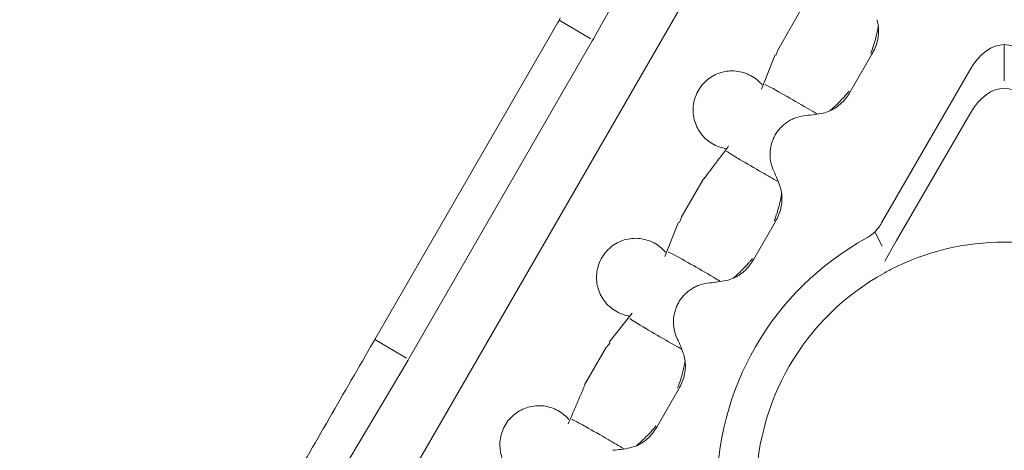
# Model space of a CAD drawing. Units: millimetres. Extents: x 102.9 to 118.2, y 130 to 143.5.
# Drawn here: x 103 to 110.5, y 135.1 to 138.4 of the extents above; entities that cross this region are included whole.
import ezdxf

# ---------------------------------------------------------------- set-up
doc = ezdxf.new("R2010")
doc.units = ezdxf.units.MM
doc.layers.add('1', color=7, linetype='Continuous', true_color=0xffffff)

msp = doc.modelspace()

# ---------------------------------------------------------------- linework, layer by layer
at = {"layer": '1', "color": 251, "linetype": 'Continuous', "lineweight": 13}
for p, q in [((110.4963, 142.7191), (103.6331, 130.8316)), ((107.3798, 138.2361), (109.3063, 141.6742)), ((108.9621, 138.4405), (108.7945, 138.1503)), ((107.1159, 138.3787), (107.3609, 138.2373)), ((105.9656, 135.7863), (107.3716, 138.2217)), ((107.3716, 138.2217), (107.3798, 138.2361)), ((110.5332, 137.9155), (110.5332, 138.192)), ((108.7738, 138.1143), (108.6692, 137.851)), ((109.7071, 136.6884), (110.2679, 137.6597)), ((108.2214, 137.1576), (108.0532, 136.8664)), ((108.0325, 136.8304), (107.9279, 136.5671)), ((109.5395, 136.7559), (109.5952, 136.6469)), ((109.7071, 136.6884), (109.6158, 136.5302)), ((107.5009, 135.9096), (107.6766, 136.1318)), ((105.7017, 135.9293), (105.9467, 135.7878)), ((107.4801, 135.8737), (107.312, 135.5825)), ((105.9573, 135.772), (105.9656, 135.7863)), ((105.9572, 135.7721), (103.943, 132.3846))]:
    msp.add_line(p, q, dxfattribs=at)
at = {"layer": '1', "color": 30, "linetype": 'Continuous', "lineweight": 13}
for p, q in [((105.7119, 135.947), (107.1057, 138.3611)), ((109.3511, 137.8307), (109.5176, 138.1191)), ((110.2679, 137.9953), (109.5919, 136.8245)), ((108.6099, 136.5468), (108.7764, 136.8353)), ((107.8686, 135.2629), (108.0352, 135.5514))]:
    msp.add_line(p, q, dxfattribs=at)
for radius, start, end in [(2.205, 118.70712, 181.29288), (1.905, 62.74486, 117.25513), (1.905, 117.25513, 118.79861), (1.905, 118.79861, 181.20139)]:
    msp.add_arc((110.5332, 134.7728), radius, start, end, dxfattribs=at)
at = {"layer": '1', "color": 251, "linetype": 'Continuous', "lineweight": 13}
msp.add_arc((110.5332, 134.7728), 1.905, 117.25513, 118.79861, dxfattribs=at)
at = {"layer": '1', "color": 30, "linetype": 'Continuous', "lineweight": 13}
msp.add_ellipse((110.5332, 137.4106), major_axis=(0, -0.7814), ratio=0.511889, start_param=2.416221, end_param=3.866965, dxfattribs=at)
at = {"layer": '1', "color": 251, "linetype": 'Continuous', "lineweight": 13}
msp.add_ellipse((110.5332, 137.075), major_axis=(0, -0.7814), ratio=0.511889, start_param=2.416221, end_param=3.866965, dxfattribs=at)
at = {"layer": '1', "color": 30, "linetype": 'Continuous', "lineweight": 13}
for points, degree in [([(107.1057, 138.3611), (107.1125, 138.3729), (107.1193, 138.3846), (107.1261, 138.3964)], 3), ([(109.5176, 138.1191), (109.5267, 138.1348), (109.5349, 138.1509), (109.542, 138.1676)], 3), ([(109.3216, 137.7858), (109.3324, 137.8002), (109.3422, 137.8152), (109.3511, 137.8307)], 3), ([(109.0118, 137.6484), (109.0557, 137.6519), (109.0991, 137.6579), (109.142, 137.6667)], 3), ([(108.8139, 137.0984), (108.8001, 137.14), (108.7836, 137.1806), (108.7647, 137.2204)], 3), ([(108.7764, 136.8353), (108.7854, 136.8509), (108.7935, 136.8668), (108.8006, 136.8833)], 3), ([(108.5804, 136.5019), (108.5911, 136.5163), (108.6009, 136.5313), (108.6099, 136.5468)], 3), ([(108.2705, 136.3645), (108.3144, 136.368), (108.3578, 136.374), (108.4008, 136.3828)], 3), ([(105.7119, 135.947), (105.7051, 135.9352), (105.6983, 135.9234), (105.6915, 135.9116)], 3), ([(108.0727, 135.8145), (108.0589, 135.8561), (108.0423, 135.8967), (108.0234, 135.9365)], 3), ([(105.6915, 135.9116), (102.9772, 131.2103)], 1), ([(108.0352, 135.5514), (108.0442, 135.567), (108.0523, 135.5829), (108.0593, 135.5994)], 3), ([(107.8391, 135.218), (107.8499, 135.2324), (107.8596, 135.2474), (107.8686, 135.2629)], 3), ([(107.5293, 135.0806), (107.5731, 135.0841), (107.6166, 135.0901), (107.6595, 135.0989)], 3)]:
    msp.add_open_spline(points, degree=degree, dxfattribs=at)
for points, knots in [([(109.542, 138.1676), (109.5493, 138.1847), (109.555, 138.2021), (109.5636, 138.2377), (109.5664, 138.2559), (109.569, 138.2929), (109.5687, 138.3112), (109.5646, 138.3475), (109.5609, 138.3654), (109.555, 138.3831)], [0, 0, 0, 0, 0.25, 0.25, 0.5, 0.5, 0.75, 0.75, 1, 1, 1, 1]), ([(109.142, 137.6667), (109.1602, 137.6705), (109.1775, 137.6762), (109.2025, 137.6872), (109.2107, 137.6913), (109.2268, 137.7002), (109.2347, 137.705), (109.2575, 137.7205), (109.2717, 137.7319), (109.2982, 137.7572), (109.3105, 137.771), (109.3216, 137.7858)], [0, 0, 0, 0, 0.25, 0.25, 0.375, 0.375, 0.5, 0.5, 0.75, 0.75, 1, 1, 1, 1]), ([(109.0118, 137.6484), (108.9877, 137.6465), (108.9638, 137.6416), (108.9294, 137.6302), (108.9181, 137.6256), (108.8962, 137.6153), (108.8856, 137.6094), (108.8651, 137.5965), (108.8553, 137.5894), (108.8366, 137.5741), (108.8276, 137.5659), (108.8109, 137.5485), (108.803, 137.5392), (108.7885, 137.5199), (108.7818, 137.5098), (108.7697, 137.4888), (108.7643, 137.478), (108.7548, 137.4557), (108.7507, 137.4443), (108.744, 137.4211), (108.7413, 137.4092), (108.7375, 137.3853), (108.7363, 137.3733), (108.7353, 137.3491), (108.7356, 137.337), (108.7375, 137.3129), (108.7393, 137.3008), (108.7465, 137.2653), (108.7543, 137.2422), (108.7647, 137.2204)], [0, 0, 0, 0, 0.125, 0.125, 0.1875, 0.1875, 0.25, 0.25, 0.3125, 0.3125, 0.375, 0.375, 0.4375, 0.4375, 0.5, 0.5, 0.5625, 0.5625, 0.625, 0.625, 0.6875, 0.6875, 0.75, 0.75, 0.8125, 0.8125, 0.875, 0.875, 1, 1, 1, 1]), ([(108.8006, 136.8833), (108.8079, 136.9004), (108.8194, 136.9352), (108.8251, 136.9714), (108.8277, 137.0083), (108.8274, 137.0266), (108.8235, 137.0628), (108.8198, 137.0807), (108.8139, 137.0984)], [0, 0, 0, 0, 0.25, 0.5, 0.5, 0.75, 0.75, 1, 1, 1, 1]), ([(109.4741, 136.7067), (109.499, 136.7204), (109.5212, 136.7373), (109.5508, 136.7672), (109.5601, 136.778), (109.5771, 136.8005), (109.5848, 136.8123), (109.5919, 136.8245)], [0, 0, 0, 0, 0.5, 0.5, 0.75, 0.75, 1, 1, 1, 1]), ([(108.4008, 136.3828), (108.4189, 136.3866), (108.4362, 136.3923), (108.4613, 136.4033), (108.4695, 136.4074), (108.4856, 136.4163), (108.4935, 136.4211), (108.5162, 136.4365), (108.5304, 136.448), (108.5503, 136.467), (108.5568, 136.4736), (108.569, 136.4874), (108.5748, 136.4945), (108.5804, 136.5019)], [0, 0, 0, 0, 0.25, 0.25, 0.375, 0.375, 0.5, 0.5, 0.75, 0.75, 0.875, 0.875, 1, 1, 1, 1]), ([(108.2705, 136.3645), (108.2464, 136.3626), (108.2225, 136.3577), (108.1881, 136.3463), (108.1768, 136.3417), (108.155, 136.3314), (108.1443, 136.3255), (108.1239, 136.3126), (108.1141, 136.3055), (108.0953, 136.2902), (108.0864, 136.282), (108.0696, 136.2646), (108.0617, 136.2553), (108.0472, 136.236), (108.0405, 136.2259), (108.0284, 136.2049), (108.023, 136.1941), (108.0135, 136.1718), (108.0095, 136.1604), (108.0028, 136.1372), (108.0001, 136.1253), (107.9962, 136.1014), (107.995, 136.0894), (107.9941, 136.0652), (107.9943, 136.0531), (107.9963, 136.029), (107.998, 136.0169), (108.0053, 135.9814), (108.013, 135.9583), (108.0234, 135.9365)], [0, 0, 0, 0, 0.125, 0.125, 0.1875, 0.1875, 0.25, 0.25, 0.3125, 0.3125, 0.375, 0.375, 0.4375, 0.4375, 0.5, 0.5, 0.5625, 0.5625, 0.625, 0.625, 0.6875, 0.6875, 0.75, 0.75, 0.8125, 0.8125, 0.875, 0.875, 1, 1, 1, 1]), ([(108.0593, 135.5994), (108.0666, 135.6165), (108.0781, 135.6513), (108.0838, 135.6875), (108.0865, 135.7244), (108.0862, 135.7427), (108.0822, 135.7789), (108.0785, 135.7968), (108.0727, 135.8145)], [0, 0, 0, 0, 0.25, 0.5, 0.5, 0.75, 0.75, 1, 1, 1, 1]), ([(107.6595, 135.0989), (107.6777, 135.1027), (107.695, 135.1084), (107.72, 135.1194), (107.7282, 135.1235), (107.7442, 135.1324), (107.7521, 135.1372), (107.775, 135.1526), (107.7892, 135.1641), (107.8157, 135.1894), (107.828, 135.2032), (107.8391, 135.218)], [0, 0, 0, 0, 0.25, 0.25, 0.375, 0.375, 0.5, 0.5, 0.75, 0.75, 1, 1, 1, 1])]:
    msp.add_open_spline(points, degree=3, knots=knots, dxfattribs=at)
at = {"layer": '1', "color": 251, "linetype": 'Continuous', "lineweight": 13}
for points, knots in [([(109.5259, 138.1723), (109.5289, 138.1814), (109.5318, 138.1906), (109.5411, 138.2213), (109.5469, 138.243), (109.5572, 138.2862), (109.5619, 138.3093), (109.5659, 138.3325), (109.5662, 138.334)], [0, 0, 0, 0, 0.17166, 0.17166, 0.571264, 0.571264, 0.970868, 1, 1, 1, 1]), ([(108.7962, 138.1493), (108.792, 138.1401), (108.7883, 138.1307), (108.784, 138.1179), (108.783, 138.1147), (108.782, 138.1114)], [0, 0, 0, 0, 0.748787, 0.748787, 1, 1, 1, 1]), ([(109.5085, 138.1243), (109.5134, 138.1357), (109.5176, 138.1474), (109.5224, 138.1638), (109.5236, 138.1682), (109.5246, 138.1727)], [0, 0, 0, 0, 0.732001, 0.732001, 1, 1, 1, 1]), ([(108.3925, 137.3949), (108.3905, 137.3953), (108.3885, 137.3957), (108.3673, 137.3999), (108.3484, 137.4056), (108.2938, 137.4282), (108.2606, 137.4504), (108.205, 137.5059), (108.1828, 137.5393), (108.1527, 137.6118), (108.1449, 137.6511), (108.1449, 137.7298), (108.1528, 137.769), (108.1829, 137.8415), (108.2051, 137.8749), (108.2608, 137.9304), (108.2941, 137.9526), (108.3667, 137.9826), (108.4061, 137.9904), (108.4845, 137.9903), (108.5238, 137.9824), (108.5964, 137.9522), (108.6297, 137.9299), (108.6634, 137.8961), (108.6691, 137.8899), (108.6745, 137.8834)], [0, 0, 0, 0, 0.005301, 0.005301, 0.056496, 0.056496, 0.158886, 0.158886, 0.261276, 0.261276, 0.363666, 0.363666, 0.466056, 0.466056, 0.568446, 0.568446, 0.670835, 0.670835, 0.773225, 0.773225, 0.875615, 0.875615, 0.978005, 0.978005, 1, 1, 1, 1]), ([(108.6959, 137.8863), (108.7022, 137.8832), (108.7085, 137.8801), (108.7728, 137.8475), (108.8299, 137.8143), (108.9464, 137.7472), (109.0057, 137.7133), (109.0761, 137.6715), (109.0868, 137.6651), (109.0975, 137.6586)], [0, 0, 0, 0, 0.047269, 0.047269, 0.484459, 0.484459, 0.921649, 0.921649, 1, 1, 1, 1]), ([(109.3086, 137.7982), (109.3142, 137.8035), (109.3197, 137.8091), (109.3308, 137.8217), (109.3366, 137.8287), (109.342, 137.836)], [0, 0, 0, 0, 0.461253, 0.461253, 1, 1, 1, 1]), ([(109.3096, 137.7972), (109.2948, 137.7806), (109.2795, 137.7644), (109.2405, 137.7254), (109.2161, 137.7031), (109.1909, 137.6821)], [0, 0, 0, 0, 0.40266, 0.40266, 1, 1, 1, 1]), ([(108.2477, 137.1888), (108.2625, 137.2081), (108.2772, 137.2275), (108.3142, 137.2765), (108.3359, 137.3055), (108.3674, 137.3478), (108.3777, 137.3617), (108.398, 137.3891), (108.4082, 137.4027), (108.4179, 137.4158)], [0, 0, 0, 0, 0.243286, 0.243286, 0.621643, 0.621643, 0.810821, 0.810821, 1, 1, 1, 1]), ([(108.7987, 137.1409), (108.7567, 137.1639), (108.7157, 137.1877), (108.6162, 137.245), (108.5582, 137.2782), (108.4734, 137.3286), (108.4454, 137.3456), (108.4124, 137.3671), (108.4065, 137.371), (108.4007, 137.3749)], [0, 0, 0, 0, 0.300672, 0.300672, 0.735305, 0.735305, 0.952622, 0.952622, 1, 1, 1, 1]), ([(108.7846, 136.888), (108.7878, 136.8975), (108.7908, 136.907), (108.8002, 136.938), (108.8061, 136.9597), (108.8164, 137.0027), (108.821, 137.0252), (108.8249, 137.0477), (108.8251, 137.0487)], [0, 0, 0, 0, 0.179408, 0.179408, 0.580349, 0.580349, 0.98129, 1, 1, 1, 1]), ([(108.0549, 136.8654), (108.0534, 136.8619), (108.0519, 136.8585), (108.0468, 136.846), (108.0435, 136.8368), (108.0407, 136.8275)], [0, 0, 0, 0, 0.280204, 0.280204, 1, 1, 1, 1]), ([(108.7674, 136.8406), (108.7723, 136.8522), (108.7766, 136.8642), (108.7813, 136.8804), (108.7824, 136.8844), (108.7834, 136.8884)], [0, 0, 0, 0, 0.754434, 0.754434, 1, 1, 1, 1]), ([(107.6512, 136.111), (107.6492, 136.1114), (107.6472, 136.1118), (107.626, 136.116), (107.6071, 136.1217), (107.5526, 136.1443), (107.5193, 136.1665), (107.4638, 136.222), (107.4415, 136.2554), (107.4115, 136.3279), (107.4036, 136.3672), (107.4037, 136.4459), (107.4115, 136.4851), (107.4416, 136.5576), (107.4639, 136.591), (107.5195, 136.6465), (107.5528, 136.6687), (107.6255, 136.6987), (107.6648, 136.7065), (107.7433, 136.7064), (107.7826, 136.6985), (107.8552, 136.6683), (107.8884, 136.646), (107.9221, 136.6122), (107.9278, 136.606), (107.9333, 136.5995)], [0, 0, 0, 0, 0.005301, 0.005301, 0.056496, 0.056496, 0.158886, 0.158886, 0.261276, 0.261276, 0.363666, 0.363666, 0.466056, 0.466056, 0.568446, 0.568446, 0.670835, 0.670835, 0.773225, 0.773225, 0.875615, 0.875615, 0.978005, 0.978005, 1, 1, 1, 1]), ([(107.9547, 136.6024), (107.961, 136.5993), (107.9673, 136.5962), (108.0315, 136.5636), (108.0887, 136.5304), (108.2051, 136.4633), (108.2644, 136.4294), (108.3348, 136.3876), (108.3456, 136.3812), (108.3563, 136.3747)], [0, 0, 0, 0, 0.047269, 0.047269, 0.484459, 0.484459, 0.921649, 0.921649, 1, 1, 1, 1]), ([(108.5673, 136.5143), (108.573, 136.5196), (108.5783, 136.5252), (108.5895, 136.5377), (108.5953, 136.5448), (108.6008, 136.5521)], [0, 0, 0, 0, 0.459005, 0.459005, 1, 1, 1, 1]), ([(108.5683, 136.5133), (108.5535, 136.4967), (108.5383, 136.4805), (108.4993, 136.4415), (108.4748, 136.4192), (108.4497, 136.3982)], [0, 0, 0, 0, 0.40266, 0.40266, 1, 1, 1, 1]), ([(107.6594, 136.091), (107.6653, 136.0871), (107.6711, 136.0832), (107.7315, 136.0439), (107.7888, 136.011), (107.9052, 135.9436), (107.9642, 135.9093), (108.0356, 135.8692), (108.0465, 135.8631), (108.0575, 135.8571)], [0, 0, 0, 0, 0.047338, 0.047338, 0.484562, 0.484562, 0.921786, 0.921786, 1, 1, 1, 1]), ([(107.4818, 135.8727), (107.484, 135.8758), (107.4863, 135.8788), (107.4946, 135.8895), (107.5009, 135.8969), (107.5075, 135.904)], [0, 0, 0, 0, 0.280607, 0.280607, 1, 1, 1, 1]), ([(108.0434, 135.6041), (108.0462, 135.6127), (108.049, 135.6214), (108.0605, 135.6588), (108.0681, 135.6881), (108.078, 135.733), (108.0811, 135.7489), (108.0838, 135.7648)], [0, 0, 0, 0, 0.162892, 0.162892, 0.702997, 0.702997, 1, 1, 1, 1]), ([(108.0421, 135.6045), (108.0403, 135.5971), (108.0382, 135.5897), (108.0329, 135.5737), (108.0297, 135.5651), (108.0261, 135.5567)], [0, 0, 0, 0, 0.455414, 0.455414, 1, 1, 1, 1]), ([(107.2981, 135.5441), (107.2946, 135.5357), (107.2911, 135.5273), (107.2789, 135.498), (107.27, 135.4771), (107.2527, 135.4363), (107.2355, 135.3963), (107.2188, 135.3577), (107.2025, 135.3199), (107.1944, 135.3011), (107.1867, 135.2832)], [0, 0, 0, 0, 0.090982, 0.090982, 0.318237, 0.318237, 0.545491, 0.772746, 0.772746, 1, 1, 1, 1]), ([(107.192, 135.3156), (107.1906, 135.3172), (107.1893, 135.3188), (107.175, 135.3351), (107.1607, 135.3485), (107.1295, 135.3725), (107.1126, 135.3829), (107.0776, 135.4002), (107.0592, 135.4072), (107.021, 135.4174), (107.0017, 135.4206), (106.9626, 135.4232), (106.9427, 135.4225), (106.9038, 135.4174), (106.8847, 135.413), (106.8476, 135.4004), (106.8294, 135.3921), (106.7955, 135.3726), (106.7796, 135.3612), (106.7499, 135.3352), (106.7364, 135.3208), (106.7126, 135.2898), (106.7021, 135.2729), (106.6847, 135.2376), (106.6778, 135.2193), (106.6676, 135.1815), (106.6643, 135.1618), (106.6618, 135.1227), (106.6624, 135.1032), (106.6675, 135.0641), (106.672, 135.0448), (106.6845, 135.0078), (106.6926, 134.9898), (106.7124, 134.9556), (106.7238, 134.9396), (106.7495, 134.9102), (106.7641, 134.8966), (106.7952, 134.8726), (106.8118, 134.8623), (106.847, 134.8449), (106.8656, 134.8379), (106.8929, 134.8305), (106.9014, 134.8286), (106.91, 134.8271)], [0, 0, 0, 0, 0.005445, 0.005445, 0.056593, 0.056593, 0.107741, 0.107741, 0.15889, 0.15889, 0.210038, 0.210038, 0.261186, 0.261186, 0.312335, 0.312335, 0.363483, 0.363483, 0.414631, 0.414631, 0.46578, 0.46578, 0.516928, 0.516928, 0.568076, 0.568076, 0.619225, 0.619225, 0.670373, 0.670373, 0.721521, 0.721521, 0.77267, 0.77267, 0.823818, 0.823818, 0.874966, 0.874966, 0.926115, 0.926115, 0.977263, 0.977263, 1, 1, 1, 1]), ([(107.6151, 135.0908), (107.5742, 135.1157), (107.5331, 135.1394), (107.4337, 135.1968), (107.376, 135.2305), (107.2899, 135.2787), (107.2612, 135.2944), (107.226, 135.3123), (107.2197, 135.3154), (107.2134, 135.3185)], [0, 0, 0, 0, 0.300672, 0.300672, 0.735305, 0.735305, 0.952622, 0.952622, 1, 1, 1, 1]), ([(107.8595, 135.2681), (107.8519, 135.258), (107.8437, 135.2483), (107.832, 135.2361), (107.8291, 135.2332), (107.8261, 135.2304)], [0, 0, 0, 0, 0.755254, 0.755254, 1, 1, 1, 1]), ([(107.8271, 135.2294), (107.8204, 135.2219), (107.8136, 135.2145), (107.7914, 135.1908), (107.7756, 135.1749), (107.7435, 135.1445), (107.7264, 135.1294), (107.7091, 135.1149), (107.7084, 135.1143)], [0, 0, 0, 0, 0.181529, 0.181529, 0.582903, 0.582903, 0.984277, 1, 1, 1, 1])]:
    msp.add_open_spline(points, degree=3, knots=knots, dxfattribs=at)
for points in [[(108.2487, 137.1879), (108.2395, 137.178), (108.231, 137.1676), (108.2231, 137.1566)], [(107.2995, 135.5436), (107.3034, 135.5565), (107.3081, 135.5691), (107.3137, 135.5815)]]:
    msp.add_open_spline(points, degree=3, dxfattribs=at)

doc.saveas('drawing.dxf')
